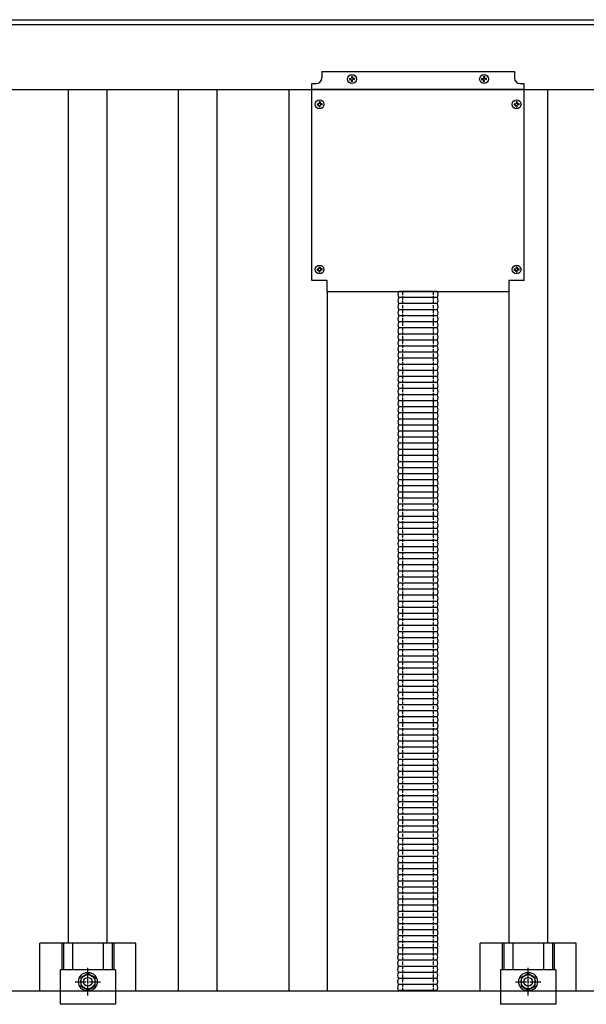
# Model space of a CAD drawing. Units: millimetres. Extents: x 0 to 25230, y 0 to 17820.
# Drawn here: x 5403 to 5918, y 14183 to 15077 of the extents above; entities that cross this region are included whole.
import ezdxf

# ---------------------------------------------------------------- set-up
doc = ezdxf.new("R2010")
doc.units = ezdxf.units.MM
doc.linetypes.add('YCENTER_1', pattern=[13, 10, -1, 1, -1])
doc.linetypes.add('YHIDDEN_1', pattern=[4, 3, -1])
doc.layers.add('YKK_13', color=4, linetype='Continuous', lineweight=30)
doc.layers.add('YKK_A1', color=4, linetype='Continuous', lineweight=30)

msp = doc.modelspace()

# ---------------------------------------------------------------- linework, layer by layer
at = {"layer": 'YKK_13'}
for p, q in [((5677.5, 15030.31), (5677.5, 15024.31)), ((5677.5, 15030.31), (5852.5, 15030.31)), ((5677.5, 15030.31), (5677.5, 15024.31)), ((5677.5, 15030.31), (5852.5, 15030.31)), ((5852.5, 15030.31), (5852.5, 15024.31)), ((5852.5, 15030.31), (5852.5, 15024.31)), ((5668.5, 14840.31), (5668.5, 15019.31)), ((5668.5, 15019.31), (5672.5, 15019.31)), ((5668.5, 14840.31), (5668.5, 15019.31)), ((5668.5, 15019.31), (5672.5, 15019.31)), ((5702.68, 15023.81), (5703.79, 15023.83)), ((5702.68, 15023.81), (5703.79, 15023.83)), ((5702.68, 15022.81), (5703.79, 15022.79)), ((5702.68, 15022.81), (5703.79, 15022.79)), ((5703.79, 15023.83), (5704.31, 15023.93)), ((5703.79, 15023.83), (5704.31, 15023.93)), ((5703.79, 15022.79), (5704.31, 15022.69)), ((5703.79, 15022.79), (5704.31, 15022.69)), ((5704.41, 15024.45), (5704.31, 15023.93)), ((5704.41, 15024.45), (5704.31, 15023.93)), ((5704.41, 15022.17), (5704.31, 15022.69)), ((5704.41, 15022.17), (5704.31, 15022.69)), ((5704.43, 15025.56), (5704.41, 15024.45)), ((5704.43, 15025.56), (5704.41, 15024.45)), ((5704.43, 15021.07), (5704.41, 15022.17)), ((5704.43, 15021.07), (5704.41, 15022.17)), ((5705.43, 15025.56), (5705.45, 15024.45)), ((5705.43, 15025.56), (5705.45, 15024.45)), ((5705.43, 15021.07), (5705.45, 15022.17)), ((5705.43, 15021.07), (5705.45, 15022.17)), ((5705.45, 15024.45), (5705.55, 15023.93)), ((5705.45, 15024.45), (5705.55, 15023.93)), ((5705.45, 15022.17), (5705.55, 15022.69)), ((5705.45, 15022.17), (5705.55, 15022.69)), ((5706.07, 15023.83), (5705.55, 15023.93)), ((5706.07, 15023.83), (5705.55, 15023.93)), ((5706.07, 15022.79), (5705.55, 15022.69)), ((5706.07, 15022.79), (5705.55, 15022.69)), ((5707.17, 15023.81), (5706.07, 15023.83)), ((5707.17, 15023.81), (5706.07, 15023.83)), ((5707.17, 15022.81), (5706.07, 15022.79)), ((5707.17, 15022.81), (5706.07, 15022.79)), ((5822.68, 15023.81), (5823.79, 15023.83)), ((5822.68, 15023.81), (5823.79, 15023.83)), ((5822.68, 15022.81), (5823.79, 15022.79)), ((5822.68, 15022.81), (5823.79, 15022.79)), ((5823.79, 15023.83), (5824.31, 15023.93)), ((5823.79, 15023.83), (5824.31, 15023.93)), ((5823.79, 15022.79), (5824.31, 15022.69)), ((5823.79, 15022.79), (5824.31, 15022.69)), ((5824.41, 15024.45), (5824.31, 15023.93)), ((5824.41, 15024.45), (5824.31, 15023.93)), ((5824.41, 15022.17), (5824.31, 15022.69)), ((5824.41, 15022.17), (5824.31, 15022.69)), ((5824.43, 15025.56), (5824.41, 15024.45)), ((5824.43, 15025.56), (5824.41, 15024.45)), ((5824.43, 15021.07), (5824.41, 15022.17)), ((5824.43, 15021.07), (5824.41, 15022.17)), ((5825.43, 15025.56), (5825.45, 15024.45)), ((5825.43, 15025.56), (5825.45, 15024.45)), ((5825.43, 15021.07), (5825.45, 15022.17)), ((5825.43, 15021.07), (5825.45, 15022.17)), ((5825.45, 15024.45), (5825.55, 15023.93)), ((5825.45, 15024.45), (5825.55, 15023.93)), ((5825.45, 15022.17), (5825.55, 15022.69)), ((5825.45, 15022.17), (5825.55, 15022.69)), ((5826.07, 15023.83), (5825.55, 15023.93)), ((5826.07, 15023.83), (5825.55, 15023.93)), ((5826.07, 15022.79), (5825.55, 15022.69)), ((5826.07, 15022.79), (5825.55, 15022.69)), ((5827.17, 15023.81), (5826.07, 15023.83)), ((5827.17, 15023.81), (5826.07, 15023.83)), ((5827.17, 15022.81), (5826.07, 15022.79)), ((5827.17, 15022.81), (5826.07, 15022.79)), ((5857.5, 15019.31), (5861.5, 15019.31)), ((5857.5, 15019.31), (5861.5, 15019.31)), ((5861.5, 14840.31), (5861.5, 15019.31)), ((5861.5, 14840.31), (5861.5, 15019.31)), ((5861.5, 15013.81), (5668.5, 15013.81)), ((5861.5, 15013.81), (5668.5, 15013.81)), ((5673.25, 15000.81), (5674.36, 15000.83)), ((5673.25, 15000.81), (5674.36, 15000.83)), ((5674.36, 15000.83), (5674.88, 15000.93)), ((5674.36, 15000.83), (5674.88, 15000.93)), ((5674.98, 15001.45), (5674.88, 15000.93)), ((5674.98, 15001.45), (5674.88, 15000.93)), ((5675, 15002.56), (5674.98, 15001.45)), ((5675, 15002.56), (5674.98, 15001.45)), ((5676, 15002.56), (5676.02, 15001.45)), ((5676, 15002.56), (5676.02, 15001.45)), ((5676.02, 15001.45), (5676.12, 15000.93)), ((5676.02, 15001.45), (5676.12, 15000.93)), ((5676.63, 15000.83), (5676.12, 15000.93)), ((5676.63, 15000.83), (5676.12, 15000.93)), ((5677.74, 15000.81), (5676.63, 15000.83)), ((5677.74, 15000.81), (5676.63, 15000.83)), ((5852.25, 15000.81), (5853.36, 15000.83)), ((5852.25, 15000.81), (5853.36, 15000.83)), ((5853.36, 15000.83), (5853.88, 15000.93)), ((5853.36, 15000.83), (5853.88, 15000.93)), ((5853.98, 15001.45), (5853.88, 15000.93)), ((5853.98, 15001.45), (5853.88, 15000.93)), ((5854, 15002.56), (5853.98, 15001.45)), ((5854, 15002.56), (5853.98, 15001.45)), ((5855, 15002.56), (5855.02, 15001.45)), ((5855, 15002.56), (5855.02, 15001.45)), ((5855.02, 15001.45), (5855.12, 15000.93)), ((5855.02, 15001.45), (5855.12, 15000.93)), ((5855.63, 15000.83), (5855.12, 15000.93)), ((5855.63, 15000.83), (5855.12, 15000.93)), ((5856.74, 15000.81), (5855.63, 15000.83)), ((5856.74, 15000.81), (5855.63, 15000.83)), ((5673.25, 14999.81), (5674.36, 14999.79)), ((5673.25, 14999.81), (5674.36, 14999.79)), ((5674.36, 14999.79), (5674.88, 14999.69)), ((5674.36, 14999.79), (5674.88, 14999.69)), ((5674.98, 14999.17), (5674.88, 14999.69)), ((5674.98, 14999.17), (5674.88, 14999.69)), ((5675, 14998.07), (5674.98, 14999.17)), ((5675, 14998.07), (5674.98, 14999.17)), ((5676, 14998.07), (5676.02, 14999.17)), ((5676, 14998.07), (5676.02, 14999.17)), ((5676.02, 14999.17), (5676.12, 14999.69)), ((5676.02, 14999.17), (5676.12, 14999.69)), ((5676.63, 14999.79), (5676.12, 14999.69)), ((5676.63, 14999.79), (5676.12, 14999.69)), ((5677.74, 14999.81), (5676.63, 14999.79)), ((5677.74, 14999.81), (5676.63, 14999.79)), ((5852.25, 14999.81), (5853.36, 14999.79)), ((5852.25, 14999.81), (5853.36, 14999.79)), ((5853.36, 14999.79), (5853.88, 14999.69)), ((5853.36, 14999.79), (5853.88, 14999.69)), ((5853.98, 14999.17), (5853.88, 14999.69)), ((5853.98, 14999.17), (5853.88, 14999.69)), ((5854, 14998.07), (5853.98, 14999.17)), ((5854, 14998.07), (5853.98, 14999.17)), ((5855, 14998.07), (5855.02, 14999.17)), ((5855, 14998.07), (5855.02, 14999.17)), ((5855.02, 14999.17), (5855.12, 14999.69)), ((5855.02, 14999.17), (5855.12, 14999.69)), ((5855.63, 14999.79), (5855.12, 14999.69)), ((5855.63, 14999.79), (5855.12, 14999.69)), ((5856.74, 14999.81), (5855.63, 14999.79)), ((5856.74, 14999.81), (5855.63, 14999.79)), ((5673.25, 14850.81), (5674.36, 14850.83)), ((5673.25, 14850.81), (5674.36, 14850.83)), ((5673.25, 14849.81), (5674.36, 14849.79)), ((5673.25, 14849.81), (5674.36, 14849.79)), ((5674.36, 14850.83), (5674.88, 14850.93)), ((5674.36, 14850.83), (5674.88, 14850.93)), ((5674.36, 14849.79), (5674.88, 14849.69)), ((5674.36, 14849.79), (5674.88, 14849.69)), ((5674.98, 14851.45), (5674.88, 14850.93)), ((5674.98, 14851.45), (5674.88, 14850.93)), ((5674.98, 14849.17), (5674.88, 14849.69)), ((5674.98, 14849.17), (5674.88, 14849.69)), ((5675, 14852.56), (5674.98, 14851.45)), ((5675, 14852.56), (5674.98, 14851.45)), ((5675, 14848.07), (5674.98, 14849.17)), ((5675, 14848.07), (5674.98, 14849.17)), ((5676, 14852.56), (5676.02, 14851.45)), ((5676, 14852.56), (5676.02, 14851.45)), ((5676, 14848.07), (5676.02, 14849.17)), ((5676, 14848.07), (5676.02, 14849.17)), ((5676.02, 14851.45), (5676.12, 14850.93)), ((5676.02, 14851.45), (5676.12, 14850.93)), ((5676.02, 14849.17), (5676.12, 14849.69)), ((5676.02, 14849.17), (5676.12, 14849.69)), ((5676.63, 14850.83), (5676.12, 14850.93)), ((5676.63, 14850.83), (5676.12, 14850.93)), ((5676.63, 14849.79), (5676.12, 14849.69)), ((5676.63, 14849.79), (5676.12, 14849.69)), ((5677.74, 14850.81), (5676.63, 14850.83)), ((5677.74, 14850.81), (5676.63, 14850.83)), ((5677.74, 14849.81), (5676.63, 14849.79)), ((5677.74, 14849.81), (5676.63, 14849.79)), ((5852.25, 14850.81), (5853.36, 14850.83)), ((5852.25, 14850.81), (5853.36, 14850.83)), ((5852.25, 14849.81), (5853.36, 14849.79)), ((5852.25, 14849.81), (5853.36, 14849.79)), ((5853.36, 14850.83), (5853.88, 14850.93)), ((5853.36, 14850.83), (5853.88, 14850.93)), ((5853.36, 14849.79), (5853.88, 14849.69)), ((5853.36, 14849.79), (5853.88, 14849.69)), ((5853.98, 14851.45), (5853.88, 14850.93)), ((5853.98, 14851.45), (5853.88, 14850.93)), ((5853.98, 14849.17), (5853.88, 14849.69)), ((5853.98, 14849.17), (5853.88, 14849.69)), ((5854, 14852.56), (5853.98, 14851.45)), ((5854, 14852.56), (5853.98, 14851.45)), ((5854, 14848.07), (5853.98, 14849.17)), ((5854, 14848.07), (5853.98, 14849.17)), ((5855, 14852.56), (5855.02, 14851.45)), ((5855, 14852.56), (5855.02, 14851.45)), ((5855, 14848.07), (5855.02, 14849.17)), ((5855, 14848.07), (5855.02, 14849.17)), ((5855.02, 14851.45), (5855.12, 14850.93)), ((5855.02, 14851.45), (5855.12, 14850.93)), ((5855.02, 14849.17), (5855.12, 14849.69)), ((5855.02, 14849.17), (5855.12, 14849.69)), ((5855.63, 14850.83), (5855.12, 14850.93)), ((5855.63, 14850.83), (5855.12, 14850.93)), ((5855.63, 14849.79), (5855.12, 14849.69)), ((5855.63, 14849.79), (5855.12, 14849.69)), ((5856.74, 14850.81), (5855.63, 14850.83)), ((5856.74, 14850.81), (5855.63, 14850.83)), ((5856.74, 14849.81), (5855.63, 14849.79)), ((5856.74, 14849.81), (5855.63, 14849.79)), ((5682.5, 14840.31), (5668.5, 14840.31)), ((5682.5, 14840.31), (5668.5, 14840.31)), ((5682.5, 14830.31), (5682.5, 14840.31)), ((5682.5, 14830.31), (5682.5, 14840.31)), ((5861.5, 14840.31), (5847.5, 14840.31)), ((5847.5, 14840.31), (5847.5, 14830.31)), ((5861.5, 14840.31), (5847.5, 14840.31)), ((5847.5, 14840.31), (5847.5, 14830.31)), ((5682.5, 14830.31), (5847.5, 14830.31)), ((5682.5, 14830.31), (5847.5, 14830.31)), ((5421.35, 14194.73), (5421.35, 14238.23)), ((5508.65, 14238.23), (5421.35, 14238.23)), ((5441.48, 14238.23), (5441.48, 14214.03)), ((5442.88, 14238.23), (5442.88, 14214.03)), ((5451.08, 14238.23), (5451.08, 14214.03)), ((5478.92, 14238.23), (5478.92, 14214.03)), ((5487.12, 14238.23), (5487.12, 14214.03)), ((5488.52, 14238.23), (5488.52, 14214.03)), ((5508.65, 14194.73), (5508.65, 14238.23)), ((5821.35, 14194.73), (5821.35, 14238.23)), ((5908.65, 14238.23), (5821.35, 14238.23)), ((5841.48, 14238.23), (5841.48, 14214.03)), ((5842.88, 14238.23), (5842.88, 14214.03)), ((5851.08, 14238.23), (5851.08, 14214.03)), ((5878.92, 14238.23), (5878.92, 14214.03)), ((5887.12, 14238.23), (5887.12, 14214.03)), ((5888.52, 14238.23), (5888.52, 14214.03)), ((5908.65, 14194.73), (5908.65, 14238.23)), ((5439.99, 14214.03), (5440, 14182.73)), ((5490, 14214.03), (5439.99, 14214.03)), ((5490, 14214.03), (5490, 14182.73)), ((5839.99, 14214.03), (5840, 14182.73)), ((5890, 14214.03), (5839.99, 14214.03)), ((5890, 14214.03), (5890, 14182.73)), ((5465, 14210.74), (5458.5, 14206.99)), ((5458.5, 14206.99), (5458.5, 14199.48)), ((5471.5, 14206.99), (5465, 14210.74)), ((5471.5, 14199.48), (5471.5, 14206.99)), ((5865, 14210.74), (5858.5, 14206.99)), ((5858.5, 14206.99), (5858.5, 14199.48)), ((5871.5, 14206.99), (5865, 14210.74)), ((5871.5, 14199.48), (5871.5, 14206.99)), ((5458.5, 14199.48), (5465, 14195.73)), ((5465, 14195.73), (5471.5, 14199.48)), ((5858.5, 14199.48), (5865, 14195.73)), ((5865, 14195.73), (5871.5, 14199.48)), ((6226, 14194.73), (4504, 14194.73)), ((5490, 14182.73), (5440, 14182.73)), ((5890, 14182.73), (5840, 14182.73))]:
    msp.add_line(p, q, dxfattribs=at)
at = {"layer": 'YKK_13', "linetype": 'Continuous'}
for p, q in [((5782.58, 14830.31), (5747.42, 14830.31)), ((5782.58, 14830.31), (5747.42, 14830.31)), ((5782.58, 14824.79), (5747.42, 14824.79)), ((5782.58, 14824.79), (5747.42, 14824.79)), ((5782.58, 14819.28), (5747.42, 14819.28)), ((5782.58, 14819.28), (5747.42, 14819.28)), ((5782.58, 14813.76), (5747.42, 14813.76)), ((5782.58, 14813.76), (5747.42, 14813.76)), ((5782.58, 14808.24), (5747.42, 14808.24)), ((5782.58, 14808.24), (5747.42, 14808.24)), ((5782.58, 14802.72), (5747.42, 14802.72)), ((5782.58, 14802.72), (5747.42, 14802.72)), ((5782.58, 14797.21), (5747.42, 14797.21)), ((5782.58, 14797.21), (5747.42, 14797.21)), ((5782.58, 14791.69), (5747.42, 14791.69)), ((5782.58, 14791.69), (5747.42, 14791.69)), ((5782.58, 14786.17), (5747.42, 14786.17)), ((5782.58, 14786.17), (5747.42, 14786.17)), ((5782.58, 14780.66), (5747.42, 14780.66)), ((5782.58, 14780.66), (5747.42, 14780.66)), ((5782.58, 14775.14), (5747.42, 14775.14)), ((5782.58, 14775.14), (5747.42, 14775.14)), ((5782.58, 14769.62), (5747.42, 14769.62)), ((5782.58, 14769.62), (5747.42, 14769.62)), ((5782.58, 14764.1), (5747.42, 14764.1)), ((5782.58, 14764.1), (5747.42, 14764.1)), ((5782.58, 14758.59), (5747.42, 14758.59)), ((5782.58, 14758.59), (5747.42, 14758.59)), ((5782.58, 14753.07), (5747.42, 14753.07)), ((5782.58, 14753.07), (5747.42, 14753.07)), ((5782.58, 14747.55), (5747.42, 14747.55)), ((5782.58, 14747.55), (5747.42, 14747.55)), ((5782.58, 14742.03), (5747.42, 14742.03)), ((5782.58, 14742.03), (5747.42, 14742.03)), ((5782.58, 14736.52), (5747.42, 14736.52)), ((5782.58, 14736.52), (5747.42, 14736.52)), ((5782.58, 14731), (5747.42, 14731)), ((5782.58, 14731), (5747.42, 14731)), ((5782.58, 14731), (5747.42, 14731)), ((5782.58, 14731), (5747.42, 14731)), ((5782.58, 14725.48), (5747.42, 14725.48)), ((5782.58, 14725.48), (5747.42, 14725.48)), ((5782.58, 14719.97), (5747.42, 14719.97)), ((5782.58, 14719.97), (5747.42, 14719.97)), ((5782.58, 14714.45), (5747.42, 14714.45)), ((5782.58, 14714.45), (5747.42, 14714.45)), ((5782.58, 14708.93), (5747.42, 14708.93)), ((5782.58, 14708.93), (5747.42, 14708.93)), ((5782.58, 14703.41), (5747.42, 14703.41)), ((5782.58, 14703.41), (5747.42, 14703.41)), ((5782.58, 14697.9), (5747.42, 14697.9)), ((5782.58, 14697.9), (5747.42, 14697.9)), ((5782.58, 14692.38), (5747.42, 14692.38)), ((5782.58, 14692.38), (5747.42, 14692.38)), ((5782.58, 14686.86), (5747.42, 14686.86)), ((5782.58, 14686.86), (5747.42, 14686.86)), ((5782.58, 14681.34), (5747.42, 14681.34)), ((5782.58, 14681.34), (5747.42, 14681.34)), ((5782.51, 14675.7), (5747.35, 14675.7)), ((5782.51, 14675.7), (5747.35, 14675.7)), ((5782.51, 14670.18), (5747.35, 14670.18)), ((5782.51, 14670.18), (5747.35, 14670.18)), ((5782.51, 14664.66), (5747.35, 14664.66)), ((5782.51, 14664.66), (5747.35, 14664.66)), ((5782.51, 14659.14), (5747.35, 14659.14)), ((5782.51, 14659.14), (5747.35, 14659.14)), ((5782.51, 14653.63), (5747.35, 14653.63)), ((5782.51, 14653.63), (5747.35, 14653.63)), ((5782.51, 14648.11), (5747.35, 14648.11)), ((5782.51, 14648.11), (5747.35, 14648.11)), ((5782.51, 14642.59), (5747.35, 14642.59)), ((5782.51, 14642.59), (5747.35, 14642.59)), ((5782.51, 14637.07), (5747.35, 14637.07)), ((5782.51, 14637.07), (5747.35, 14637.07)), ((5782.51, 14631.56), (5747.35, 14631.56)), ((5782.51, 14631.56), (5747.35, 14631.56)), ((5782.51, 14626.04), (5747.35, 14626.04)), ((5782.51, 14626.04), (5747.35, 14626.04)), ((5782.51, 14620.52), (5747.35, 14620.52)), ((5782.51, 14620.52), (5747.35, 14620.52)), ((5782.51, 14615.01), (5747.35, 14615.01)), ((5782.51, 14615.01), (5747.35, 14615.01)), ((5782.51, 14609.49), (5747.35, 14609.49)), ((5782.51, 14609.49), (5747.35, 14609.49)), ((5782.51, 14603.97), (5747.35, 14603.97)), ((5782.51, 14603.97), (5747.35, 14603.97)), ((5782.51, 14598.45), (5747.35, 14598.45)), ((5782.51, 14598.45), (5747.35, 14598.45)), ((5782.51, 14592.94), (5747.35, 14592.94)), ((5782.51, 14592.94), (5747.35, 14592.94)), ((5782.51, 14587.42), (5747.35, 14587.42)), ((5782.51, 14587.42), (5747.35, 14587.42)), ((5782.51, 14581.9), (5747.35, 14581.9)), ((5782.51, 14581.9), (5747.35, 14581.9)), ((5782.51, 14576.38), (5747.35, 14576.38)), ((5782.51, 14576.38), (5747.35, 14576.38)), ((5782.51, 14570.87), (5747.35, 14570.87)), ((5782.51, 14570.87), (5747.35, 14570.87)), ((5782.51, 14565.35), (5747.35, 14565.35)), ((5782.51, 14565.35), (5747.35, 14565.35)), ((5782.51, 14559.83), (5747.35, 14559.83)), ((5782.51, 14559.83), (5747.35, 14559.83)), ((5782.51, 14554.32), (5747.35, 14554.32)), ((5782.51, 14554.32), (5747.35, 14554.32)), ((5782.51, 14548.8), (5747.35, 14548.8)), ((5782.51, 14548.8), (5747.35, 14548.8)), ((5782.51, 14548.8), (5747.35, 14548.8)), ((5782.51, 14548.8), (5747.35, 14548.8)), ((5782.51, 14543.28), (5747.35, 14543.28)), ((5782.51, 14543.28), (5747.35, 14543.28)), ((5782.51, 14537.76), (5747.35, 14537.76)), ((5782.51, 14537.76), (5747.35, 14537.76)), ((5782.51, 14532.25), (5747.35, 14532.25)), ((5782.51, 14532.25), (5747.35, 14532.25)), ((5782.51, 14526.73), (5747.35, 14526.73)), ((5782.51, 14526.73), (5747.35, 14526.73)), ((5782.51, 14521.21), (5747.35, 14521.21)), ((5782.51, 14521.21), (5747.35, 14521.21)), ((5782.51, 14515.69), (5747.35, 14515.69)), ((5782.51, 14515.69), (5747.35, 14515.69)), ((5782.51, 14510.18), (5747.35, 14510.18)), ((5782.51, 14510.18), (5747.35, 14510.18)), ((5782.51, 14504.66), (5747.35, 14504.66)), ((5782.51, 14504.66), (5747.35, 14504.66)), ((5782.44, 14493.49), (5747.29, 14493.49)), ((5782.44, 14493.49), (5747.29, 14493.49)), ((5782.51, 14499.14), (5747.35, 14499.14)), ((5782.51, 14499.14), (5747.35, 14499.14)), ((5782.44, 14487.98), (5747.29, 14487.98)), ((5782.44, 14487.98), (5747.29, 14487.98)), ((5782.44, 14482.46), (5747.29, 14482.46)), ((5782.44, 14482.46), (5747.29, 14482.46)), ((5782.44, 14476.94), (5747.29, 14476.94)), ((5782.44, 14476.94), (5747.29, 14476.94)), ((5782.44, 14471.42), (5747.29, 14471.42)), ((5782.44, 14471.42), (5747.29, 14471.42)), ((5782.44, 14465.91), (5747.29, 14465.91)), ((5782.44, 14465.91), (5747.29, 14465.91)), ((5782.44, 14460.39), (5747.29, 14460.39)), ((5782.44, 14460.39), (5747.29, 14460.39)), ((5782.44, 14454.87), (5747.29, 14454.87)), ((5782.44, 14454.87), (5747.29, 14454.87)), ((5782.44, 14449.36), (5747.29, 14449.36)), ((5782.44, 14449.36), (5747.29, 14449.36)), ((5782.44, 14443.84), (5747.29, 14443.84)), ((5782.44, 14443.84), (5747.29, 14443.84)), ((5782.44, 14438.32), (5747.29, 14438.32)), ((5782.44, 14438.32), (5747.29, 14438.32)), ((5782.44, 14432.8), (5747.29, 14432.8)), ((5782.44, 14432.8), (5747.29, 14432.8)), ((5782.44, 14427.29), (5747.29, 14427.29)), ((5782.44, 14427.29), (5747.29, 14427.29)), ((5782.44, 14421.77), (5747.29, 14421.77)), ((5782.44, 14421.77), (5747.29, 14421.77)), ((5782.44, 14416.25), (5747.29, 14416.25)), ((5782.44, 14416.25), (5747.29, 14416.25)), ((5782.44, 14410.73), (5747.29, 14410.73)), ((5782.44, 14410.73), (5747.29, 14410.73)), ((5782.44, 14405.22), (5747.29, 14405.22)), ((5782.44, 14405.22), (5747.29, 14405.22)), ((5782.44, 14399.7), (5747.29, 14399.7)), ((5782.44, 14399.7), (5747.29, 14399.7)), ((5782.44, 14394.18), (5747.29, 14394.18)), ((5782.44, 14394.18), (5747.29, 14394.18)), ((5782.44, 14388.66), (5747.29, 14388.66)), ((5782.44, 14388.66), (5747.29, 14388.66)), ((5782.44, 14383.15), (5747.29, 14383.15)), ((5782.44, 14383.15), (5747.29, 14383.15)), ((5782.44, 14377.63), (5747.29, 14377.63)), ((5782.44, 14377.63), (5747.29, 14377.63)), ((5782.44, 14372.11), (5747.29, 14372.11)), ((5782.44, 14372.11), (5747.29, 14372.11)), ((5782.44, 14366.6), (5747.29, 14366.6)), ((5782.44, 14366.6), (5747.29, 14366.6)), ((5782.44, 14366.6), (5747.29, 14366.6)), ((5782.44, 14366.6), (5747.29, 14366.6)), ((5782.44, 14361.08), (5747.29, 14361.08)), ((5782.44, 14361.08), (5747.29, 14361.08)), ((5782.44, 14355.56), (5747.29, 14355.56)), ((5782.44, 14355.56), (5747.29, 14355.56)), ((5782.44, 14350.04), (5747.29, 14350.04)), ((5782.44, 14350.04), (5747.29, 14350.04)), ((5782.44, 14344.53), (5747.29, 14344.53)), ((5782.44, 14344.53), (5747.29, 14344.53)), ((5782.44, 14339.01), (5747.29, 14339.01)), ((5782.44, 14339.01), (5747.29, 14339.01)), ((5782.44, 14333.49), (5747.29, 14333.49)), ((5782.44, 14333.49), (5747.29, 14333.49)), ((5782.44, 14327.97), (5747.29, 14327.97)), ((5782.44, 14327.97), (5747.29, 14327.97)), ((5782.44, 14322.46), (5747.29, 14322.46)), ((5782.44, 14322.46), (5747.29, 14322.46)), ((5782.44, 14316.94), (5747.29, 14316.94)), ((5782.44, 14316.94), (5747.29, 14316.94)), ((5782.38, 14311.29), (5747.22, 14311.29)), ((5782.38, 14311.29), (5747.22, 14311.29)), ((5782.38, 14305.77), (5747.22, 14305.77)), ((5782.38, 14305.77), (5747.22, 14305.77)), ((5782.38, 14300.26), (5747.22, 14300.26)), ((5782.38, 14300.26), (5747.22, 14300.26)), ((5782.38, 14294.74), (5747.22, 14294.74)), ((5782.38, 14294.74), (5747.22, 14294.74)), ((5782.38, 14289.22), (5747.22, 14289.22)), ((5782.38, 14289.22), (5747.22, 14289.22)), ((5782.38, 14283.7), (5747.22, 14283.7)), ((5782.38, 14283.7), (5747.22, 14283.7)), ((5782.38, 14278.19), (5747.22, 14278.19)), ((5782.38, 14278.19), (5747.22, 14278.19)), ((5782.38, 14272.67), (5747.22, 14272.67)), ((5782.38, 14272.67), (5747.22, 14272.67)), ((5782.31, 14267.02), (5747.16, 14267.02)), ((5782.31, 14267.02), (5747.16, 14267.02)), ((5782.31, 14261.5), (5747.16, 14261.5)), ((5782.31, 14261.5), (5747.16, 14261.5)), ((5782.31, 14255.99), (5747.16, 14255.99)), ((5782.31, 14255.99), (5747.16, 14255.99)), ((5782.31, 14250.47), (5747.16, 14250.47)), ((5782.31, 14250.47), (5747.16, 14250.47)), ((5782.31, 14244.95), (5747.16, 14244.95)), ((5782.31, 14244.95), (5747.16, 14244.95)), ((5782.31, 14239.44), (5747.16, 14239.44)), ((5782.31, 14239.44), (5747.16, 14239.44)), ((5782.31, 14233.92), (5747.16, 14233.92)), ((5782.31, 14233.92), (5747.16, 14233.92)), ((5782.25, 14222.75), (5747.09, 14222.75)), ((5782.25, 14222.75), (5747.09, 14222.75)), ((5782.31, 14228.4), (5747.16, 14228.4)), ((5782.31, 14228.4), (5747.16, 14228.4)), ((5782.25, 14217.23), (5747.09, 14217.23)), ((5782.25, 14217.23), (5747.09, 14217.23)), ((5782.25, 14211.72), (5747.09, 14211.72)), ((5782.25, 14211.72), (5747.09, 14211.72)), ((5782.25, 14206.2), (5747.09, 14206.2)), ((5782.25, 14206.2), (5747.09, 14206.2)), ((5782.25, 14200.68), (5747.09, 14200.68)), ((5782.25, 14200.68), (5747.09, 14200.68)), ((5782.25, 14195.17), (5747.09, 14195.17)), ((5782.25, 14195.17), (5747.09, 14195.17))]:
    msp.add_line(p, q, dxfattribs=at)
at = {"layer": 'YKK_13', "linetype": 'YHIDDEN_1'}
for p, q in [((5751, 14731), (5751, 14830.31)), ((5751, 14731), (5751, 14830.31)), ((5779, 14731), (5779, 14830.31)), ((5779, 14731), (5779, 14830.31)), ((5751, 14645.73), (5751, 14731)), ((5751, 14194.73), (5751, 14731)), ((5779, 14194.73), (5779, 14731)), ((5779, 14645.73), (5779, 14731))]:
    msp.add_line(p, q, dxfattribs=at)
at = {"layer": 'YKK_13', "linetype": 'YCENTER_1'}
for p, q in [((5465, 14190.73), (5465, 14215.74)), ((5865, 14190.73), (5865, 14215.74)), ((5453.5, 14203.23), (5476.5, 14203.23)), ((5853.5, 14203.23), (5876.5, 14203.23))]:
    msp.add_line(p, q, dxfattribs=at)
at = {"layer": 'YKK_13'}
for centre, radius in [((5704.93, 15023.31), 4), ((5704.93, 15023.31), 4), ((5824.93, 15023.31), 4), ((5824.93, 15023.31), 4), ((5675.5, 15000.31), 4), ((5675.5, 15000.31), 4), ((5854.5, 15000.31), 4), ((5854.5, 15000.31), 4), ((5675.5, 14850.31), 4), ((5675.5, 14850.31), 4), ((5854.5, 14850.31), 4), ((5854.5, 14850.31), 4), ((5465, 14203.23), 8.5), ((5465, 14203.23), 6.5), ((5465, 14203.23), 4), ((5865, 14203.23), 8.5), ((5865, 14203.23), 6.5), ((5865, 14203.23), 4)]:
    msp.add_circle(centre, radius, dxfattribs=at)
for centre, radius, start, end in [((5672.5, 15024.31), 5, 270, 0), ((5672.5, 15024.31), 5, 270, 0), ((5704.93, 15023.31), 2.3, 167.44414, 192.55586), ((5704.93, 15023.31), 2.3, 167.44414, 192.55586), ((5704.93, 15023.31), 2.3, 77.44414, 102.55586), ((5704.93, 15023.31), 2.3, 77.44414, 102.55586), ((5704.93, 15023.31), 2.3, 257.44414, 282.55586), ((5704.93, 15023.31), 2.3, 257.44414, 282.55586), ((5704.93, 15023.31), 2.3, 347.44414, 12.55586), ((5704.93, 15023.31), 2.3, 347.44414, 12.55586), ((5824.93, 15023.31), 2.3, 167.44414, 192.55586), ((5824.93, 15023.31), 2.3, 167.44414, 192.55586), ((5824.93, 15023.31), 2.3, 77.44414, 102.55586), ((5824.93, 15023.31), 2.3, 77.44414, 102.55586), ((5824.93, 15023.31), 2.3, 257.44414, 282.55586), ((5824.93, 15023.31), 2.3, 257.44414, 282.55586), ((5824.93, 15023.31), 2.3, 347.44414, 12.55586), ((5824.93, 15023.31), 2.3, 347.44414, 12.55586), ((5857.5, 15024.31), 5, 180, 270), ((5857.5, 15024.31), 5, 180, 270), ((5675.5, 15000.31), 2.3, 167.44414, 192.55586), ((5675.5, 15000.31), 2.3, 167.44414, 192.55586), ((5675.5, 15000.31), 2.3, 77.44414, 102.55586), ((5675.5, 15000.31), 2.3, 77.44414, 102.55586), ((5675.5, 15000.31), 2.3, 347.44414, 12.55586), ((5675.5, 15000.31), 2.3, 347.44414, 12.55586), ((5854.5, 15000.31), 2.3, 167.44414, 192.55586), ((5854.5, 15000.31), 2.3, 167.44414, 192.55586), ((5854.5, 15000.31), 2.3, 77.44414, 102.55586), ((5854.5, 15000.31), 2.3, 77.44414, 102.55586), ((5854.5, 15000.31), 2.3, 347.44414, 12.55586), ((5854.5, 15000.31), 2.3, 347.44414, 12.55586), ((5675.5, 15000.31), 2.3, 257.44414, 282.55586), ((5675.5, 15000.31), 2.3, 257.44414, 282.55586), ((5854.5, 15000.31), 2.3, 257.44414, 282.55586), ((5854.5, 15000.31), 2.3, 257.44414, 282.55586), ((5675.5, 14850.31), 2.3, 167.44414, 192.55586), ((5675.5, 14850.31), 2.3, 167.44414, 192.55586), ((5675.5, 14850.31), 2.3, 77.44414, 102.55586), ((5675.5, 14850.31), 2.3, 77.44414, 102.55586), ((5675.5, 14850.31), 2.3, 347.44414, 12.55586), ((5675.5, 14850.31), 2.3, 347.44414, 12.55586), ((5854.5, 14850.31), 2.3, 167.44414, 192.55586), ((5854.5, 14850.31), 2.3, 167.44414, 192.55586), ((5854.5, 14850.31), 2.3, 77.44414, 102.55586), ((5854.5, 14850.31), 2.3, 77.44414, 102.55586), ((5854.5, 14850.31), 2.3, 347.44414, 12.55586), ((5854.5, 14850.31), 2.3, 347.44414, 12.55586), ((5675.5, 14850.31), 2.3, 257.44414, 282.55586), ((5675.5, 14850.31), 2.3, 257.44414, 282.55586), ((5854.5, 14850.31), 2.3, 257.44414, 282.55586), ((5854.5, 14850.31), 2.3, 257.44414, 282.55586)]:
    msp.add_arc(centre, radius, start, end, dxfattribs=at)
at = {"layer": 'YKK_13', "linetype": 'Continuous'}
for centre, start, end in [((5752.75, 14827.55), 152.62743, 207.37257), ((5752.75, 14827.55), 152.62743, 207.37257), ((5752.75, 14822.04), 152.62743, 207.37257), ((5752.75, 14822.04), 152.62743, 207.37257), ((5777.25, 14827.55), 332.62743, 27.37257), ((5777.25, 14827.55), 332.62743, 27.37257), ((5777.25, 14822.04), 332.62743, 27.37257), ((5777.25, 14822.04), 332.62743, 27.37257), ((5752.75, 14816.52), 152.62743, 207.37257), ((5752.75, 14816.52), 152.62743, 207.37257), ((5752.75, 14811), 152.62743, 207.37257), ((5752.75, 14811), 152.62743, 207.37257), ((5777.25, 14816.52), 332.62743, 27.37257), ((5777.25, 14816.52), 332.62743, 27.37257), ((5777.25, 14811), 332.62743, 27.37257), ((5777.25, 14811), 332.62743, 27.37257), ((5752.75, 14805.48), 152.62743, 207.37257), ((5752.75, 14805.48), 152.62743, 207.37257), ((5777.25, 14805.48), 332.62743, 27.37257), ((5777.25, 14805.48), 332.62743, 27.37257), ((5752.75, 14799.97), 152.62743, 207.37257), ((5752.75, 14799.97), 152.62743, 207.37257), ((5752.75, 14794.45), 152.62743, 207.37257), ((5752.75, 14794.45), 152.62743, 207.37257), ((5777.25, 14799.97), 332.62743, 27.37257), ((5777.25, 14799.97), 332.62743, 27.37257), ((5777.25, 14794.45), 332.62743, 27.37257), ((5777.25, 14794.45), 332.62743, 27.37257), ((5752.75, 14788.93), 152.62743, 207.37257), ((5752.75, 14788.93), 152.62743, 207.37257), ((5752.75, 14783.41), 152.62743, 207.37257), ((5752.75, 14783.41), 152.62743, 207.37257), ((5777.25, 14788.93), 332.62743, 27.37257), ((5777.25, 14788.93), 332.62743, 27.37257), ((5777.25, 14783.41), 332.62743, 27.37257), ((5777.25, 14783.41), 332.62743, 27.37257), ((5752.75, 14777.9), 152.62743, 207.37257), ((5752.75, 14777.9), 152.62743, 207.37257), ((5777.25, 14777.9), 332.62743, 27.37257), ((5777.25, 14777.9), 332.62743, 27.37257), ((5752.75, 14772.38), 152.62743, 207.37257), ((5752.75, 14772.38), 152.62743, 207.37257), ((5752.75, 14766.86), 152.62743, 207.37257), ((5752.75, 14766.86), 152.62743, 207.37257), ((5777.25, 14772.38), 332.62743, 27.37257), ((5777.25, 14772.38), 332.62743, 27.37257), ((5777.25, 14766.86), 332.62743, 27.37257), ((5777.25, 14766.86), 332.62743, 27.37257), ((5752.75, 14761.35), 152.62743, 207.37257), ((5752.75, 14761.35), 152.62743, 207.37257), ((5777.25, 14761.35), 332.62743, 27.37257), ((5777.25, 14761.35), 332.62743, 27.37257), ((5752.75, 14755.83), 152.62743, 207.37257), ((5752.75, 14755.83), 152.62743, 207.37257), ((5752.75, 14750.31), 152.62743, 207.37257), ((5752.75, 14750.31), 152.62743, 207.37257), ((5777.25, 14755.83), 332.62743, 27.37257), ((5777.25, 14755.83), 332.62743, 27.37257), ((5777.25, 14750.31), 332.62743, 27.37257), ((5777.25, 14750.31), 332.62743, 27.37257), ((5752.75, 14744.79), 152.62743, 207.37257), ((5752.75, 14744.79), 152.62743, 207.37257), ((5752.75, 14739.28), 152.62743, 207.37257), ((5752.75, 14739.28), 152.62743, 207.37257), ((5777.25, 14744.79), 332.62743, 27.37257), ((5777.25, 14744.79), 332.62743, 27.37257), ((5777.25, 14739.28), 332.62743, 27.37257), ((5777.25, 14739.28), 332.62743, 27.37257), ((5752.75, 14733.76), 152.62743, 207.37257), ((5752.75, 14733.76), 152.62743, 207.37257), ((5777.25, 14733.76), 332.62743, 27.37257), ((5777.25, 14733.76), 332.62743, 27.37257), ((5752.75, 14728.24), 152.62743, 207.37257), ((5752.75, 14728.24), 152.62743, 207.37257), ((5752.75, 14722.72), 152.62743, 207.37257), ((5752.75, 14722.72), 152.62743, 207.37257), ((5777.25, 14728.24), 332.62743, 27.37257), ((5777.25, 14728.24), 332.62743, 27.37257), ((5777.25, 14722.72), 332.62743, 27.37257), ((5777.25, 14722.72), 332.62743, 27.37257), ((5752.75, 14717.21), 152.62743, 207.37257), ((5752.75, 14717.21), 152.62743, 207.37257), ((5777.25, 14717.21), 332.62743, 27.37257), ((5777.25, 14717.21), 332.62743, 27.37257), ((5752.75, 14711.69), 152.62743, 207.37257), ((5752.75, 14711.69), 152.62743, 207.37257), ((5752.75, 14706.17), 152.62743, 207.37257), ((5752.75, 14706.17), 152.62743, 207.37257), ((5777.25, 14711.69), 332.62743, 27.37257), ((5777.25, 14711.69), 332.62743, 27.37257), ((5777.25, 14706.17), 332.62743, 27.37257), ((5777.25, 14706.17), 332.62743, 27.37257), ((5752.75, 14700.65), 152.62743, 207.37257), ((5752.75, 14700.65), 152.62743, 207.37257), ((5752.75, 14695.14), 152.62743, 207.37257), ((5752.75, 14695.14), 152.62743, 207.37257), ((5777.25, 14700.65), 332.62743, 27.37257), ((5777.25, 14700.65), 332.62743, 27.37257), ((5777.25, 14695.14), 332.62743, 27.37257), ((5777.25, 14695.14), 332.62743, 27.37257), ((5752.75, 14689.62), 152.62743, 207.37257), ((5752.75, 14689.62), 152.62743, 207.37257), ((5777.25, 14689.62), 332.62743, 27.37257), ((5777.25, 14689.62), 332.62743, 27.37257), ((5752.68, 14678.45), 152.62743, 207.37257), ((5752.68, 14678.45), 152.62743, 207.37257), ((5752.75, 14684.1), 152.62743, 207.37257), ((5752.75, 14684.1), 152.62743, 207.37257), ((5752.75, 14678.59), 152.62743, 154.03086), ((5752.75, 14678.59), 152.62743, 154.03086), ((5777.18, 14678.45), 332.62743, 27.37257), ((5777.18, 14678.45), 332.62743, 27.37257), ((5777.25, 14684.1), 332.62743, 27.37257), ((5777.25, 14684.1), 332.62743, 27.37257), ((5777.25, 14678.59), 25.96914, 27.37257), ((5777.25, 14678.59), 25.96914, 27.37257), ((5752.68, 14672.94), 152.62743, 207.37257), ((5752.68, 14672.94), 152.62743, 207.37257), ((5752.68, 14667.42), 152.62743, 207.37257), ((5752.68, 14667.42), 152.62743, 207.37257), ((5777.18, 14672.94), 332.62743, 27.37257), ((5777.18, 14672.94), 332.62743, 27.37257), ((5777.18, 14667.42), 332.62743, 27.37257), ((5777.18, 14667.42), 332.62743, 27.37257), ((5752.68, 14661.9), 152.62743, 207.37257), ((5752.68, 14661.9), 152.62743, 207.37257), ((5777.18, 14661.9), 332.62743, 27.37257), ((5777.18, 14661.9), 332.62743, 27.37257), ((5752.68, 14656.39), 152.62743, 207.37257), ((5752.68, 14656.39), 152.62743, 207.37257), ((5752.68, 14650.87), 152.62743, 207.37257), ((5752.68, 14650.87), 152.62743, 207.37257), ((5777.18, 14656.39), 332.62743, 27.37257), ((5777.18, 14656.39), 332.62743, 27.37257), ((5777.18, 14650.87), 332.62743, 27.37257), ((5777.18, 14650.87), 332.62743, 27.37257), ((5752.68, 14645.35), 152.62743, 207.37257), ((5752.68, 14645.35), 152.62743, 207.37257), ((5777.18, 14645.35), 332.62743, 27.37257), ((5777.18, 14645.35), 332.62743, 27.37257), ((5752.68, 14639.83), 152.62743, 207.37257), ((5752.68, 14639.83), 152.62743, 207.37257), ((5752.68, 14634.32), 152.62743, 207.37257), ((5752.68, 14634.32), 152.62743, 207.37257), ((5777.18, 14639.83), 332.62743, 27.37257), ((5777.18, 14639.83), 332.62743, 27.37257), ((5777.18, 14634.32), 332.62743, 27.37257), ((5777.18, 14634.32), 332.62743, 27.37257), ((5752.68, 14628.8), 152.62743, 207.37257), ((5752.68, 14628.8), 152.62743, 207.37257), ((5752.68, 14623.28), 152.62743, 207.37257), ((5752.68, 14623.28), 152.62743, 207.37257), ((5777.18, 14628.8), 332.62743, 27.37257), ((5777.18, 14628.8), 332.62743, 27.37257), ((5777.18, 14623.28), 332.62743, 27.37257), ((5777.18, 14623.28), 332.62743, 27.37257), ((5752.68, 14617.76), 152.62743, 207.37257), ((5752.68, 14617.76), 152.62743, 207.37257), ((5777.18, 14617.76), 332.62743, 27.37257), ((5777.18, 14617.76), 332.62743, 27.37257), ((5752.68, 14612.25), 152.62743, 207.37257), ((5752.68, 14612.25), 152.62743, 207.37257), ((5752.68, 14606.73), 152.62743, 207.37257), ((5752.68, 14606.73), 152.62743, 207.37257), ((5777.18, 14612.25), 332.62743, 27.37257), ((5777.18, 14612.25), 332.62743, 27.37257), ((5777.18, 14606.73), 332.62743, 27.37257), ((5777.18, 14606.73), 332.62743, 27.37257), ((5752.68, 14601.21), 152.62743, 207.37257), ((5752.68, 14601.21), 152.62743, 207.37257), ((5752.68, 14595.69), 152.62743, 207.37257), ((5752.68, 14595.69), 152.62743, 207.37257), ((5777.18, 14601.21), 332.62743, 27.37257), ((5777.18, 14601.21), 332.62743, 27.37257), ((5777.18, 14595.69), 332.62743, 27.37257), ((5777.18, 14595.69), 332.62743, 27.37257), ((5752.68, 14590.18), 152.62743, 207.37257), ((5752.68, 14590.18), 152.62743, 207.37257), ((5777.18, 14590.18), 332.62743, 27.37257), ((5777.18, 14590.18), 332.62743, 27.37257), ((5752.68, 14584.66), 152.62743, 207.37257), ((5752.68, 14584.66), 152.62743, 207.37257), ((5752.68, 14579.14), 152.62743, 207.37257), ((5752.68, 14579.14), 152.62743, 207.37257), ((5777.18, 14584.66), 332.62743, 27.37257), ((5777.18, 14584.66), 332.62743, 27.37257), ((5777.18, 14579.14), 332.62743, 27.37257), ((5777.18, 14579.14), 332.62743, 27.37257), ((5752.68, 14573.63), 152.62743, 207.37257), ((5752.68, 14573.63), 152.62743, 207.37257), ((5777.18, 14573.63), 332.62743, 27.37257), ((5777.18, 14573.63), 332.62743, 27.37257), ((5752.68, 14568.11), 152.62743, 207.37257), ((5752.68, 14568.11), 152.62743, 207.37257), ((5752.68, 14562.59), 152.62743, 207.37257), ((5752.68, 14562.59), 152.62743, 207.37257), ((5777.18, 14568.11), 332.62743, 27.37257), ((5777.18, 14568.11), 332.62743, 27.37257), ((5777.18, 14562.59), 332.62743, 27.37257), ((5777.18, 14562.59), 332.62743, 27.37257), ((5752.68, 14557.07), 152.62743, 207.37257), ((5752.68, 14557.07), 152.62743, 207.37257), ((5752.68, 14551.56), 152.62743, 207.37257), ((5752.68, 14551.56), 152.62743, 207.37257), ((5777.18, 14557.07), 332.62743, 27.37257), ((5777.18, 14557.07), 332.62743, 27.37257), ((5777.18, 14551.56), 332.62743, 27.37257), ((5777.18, 14551.56), 332.62743, 27.37257), ((5752.68, 14546.04), 152.62743, 207.37257), ((5752.68, 14546.04), 152.62743, 207.37257), ((5777.18, 14546.04), 332.62743, 27.37257), ((5777.18, 14546.04), 332.62743, 27.37257), ((5752.68, 14540.52), 152.62743, 207.37257), ((5752.68, 14540.52), 152.62743, 207.37257), ((5752.68, 14535), 152.62743, 207.37257), ((5752.68, 14535), 152.62743, 207.37257), ((5777.18, 14540.52), 332.62743, 27.37257), ((5777.18, 14540.52), 332.62743, 27.37257), ((5777.18, 14535), 332.62743, 27.37257), ((5777.18, 14535), 332.62743, 27.37257), ((5752.68, 14529.49), 152.62743, 207.37257), ((5752.68, 14529.49), 152.62743, 207.37257), ((5752.68, 14523.97), 152.62743, 207.37257), ((5752.68, 14523.97), 152.62743, 207.37257), ((5777.18, 14529.49), 332.62743, 27.37257), ((5777.18, 14529.49), 332.62743, 27.37257), ((5777.18, 14523.97), 332.62743, 27.37257), ((5777.18, 14523.97), 332.62743, 27.37257), ((5752.68, 14518.45), 152.62743, 207.37257), ((5752.68, 14518.45), 152.62743, 207.37257), ((5777.18, 14518.45), 332.62743, 27.37257), ((5777.18, 14518.45), 332.62743, 27.37257), ((5752.68, 14512.94), 152.62743, 207.37257), ((5752.68, 14512.94), 152.62743, 207.37257), ((5752.68, 14507.42), 152.62743, 207.37257), ((5752.68, 14507.42), 152.62743, 207.37257), ((5777.18, 14512.94), 332.62743, 27.37257), ((5777.18, 14512.94), 332.62743, 27.37257), ((5777.18, 14507.42), 332.62743, 27.37257), ((5777.18, 14507.42), 332.62743, 27.37257), ((5752.68, 14501.9), 152.62743, 207.37257), ((5752.68, 14501.9), 152.62743, 207.37257), ((5777.18, 14501.9), 332.62743, 27.37257), ((5777.18, 14501.9), 332.62743, 27.37257), ((5752.62, 14496.25), 152.62743, 207.37257), ((5752.62, 14496.25), 152.62743, 207.37257), ((5752.62, 14490.73), 152.62743, 207.37257), ((5752.62, 14490.73), 152.62743, 207.37257), ((5752.68, 14496.38), 152.62743, 154.03086), ((5752.68, 14496.38), 152.62743, 154.03086), ((5777.12, 14496.25), 332.62743, 27.37257), ((5777.12, 14496.25), 332.62743, 27.37257), ((5777.12, 14490.73), 332.62743, 27.37257), ((5777.12, 14490.73), 332.62743, 27.37257), ((5777.18, 14496.38), 25.96914, 27.37257), ((5777.18, 14496.38), 25.96914, 27.37257), ((5752.62, 14485.22), 152.62743, 207.37257), ((5752.62, 14485.22), 152.62743, 207.37257), ((5752.62, 14479.7), 152.62743, 207.37257), ((5752.62, 14479.7), 152.62743, 207.37257), ((5777.12, 14485.22), 332.62743, 27.37257), ((5777.12, 14485.22), 332.62743, 27.37257), ((5777.12, 14479.7), 332.62743, 27.37257), ((5777.12, 14479.7), 332.62743, 27.37257), ((5752.62, 14474.18), 152.62743, 207.37257), ((5752.62, 14474.18), 152.62743, 207.37257), ((5777.12, 14474.18), 332.62743, 27.37257), ((5777.12, 14474.18), 332.62743, 27.37257), ((5752.62, 14468.67), 152.62743, 207.37257), ((5752.62, 14468.67), 152.62743, 207.37257), ((5752.62, 14463.15), 152.62743, 207.37257), ((5752.62, 14463.15), 152.62743, 207.37257), ((5777.12, 14468.67), 332.62743, 27.37257), ((5777.12, 14468.67), 332.62743, 27.37257), ((5777.12, 14463.15), 332.62743, 27.37257), ((5777.12, 14463.15), 332.62743, 27.37257), ((5752.62, 14457.63), 152.62743, 207.37257), ((5752.62, 14457.63), 152.62743, 207.37257), ((5777.12, 14457.63), 332.62743, 27.37257), ((5777.12, 14457.63), 332.62743, 27.37257), ((5752.62, 14452.11), 152.62743, 207.37257), ((5752.62, 14452.11), 152.62743, 207.37257), ((5752.62, 14446.6), 152.62743, 207.37257), ((5752.62, 14446.6), 152.62743, 207.37257), ((5777.12, 14452.11), 332.62743, 27.37257), ((5777.12, 14452.11), 332.62743, 27.37257), ((5777.12, 14446.6), 332.62743, 27.37257), ((5777.12, 14446.6), 332.62743, 27.37257), ((5752.62, 14441.08), 152.62743, 207.37257), ((5752.62, 14441.08), 152.62743, 207.37257), ((5752.62, 14435.56), 152.62743, 207.37257), ((5752.62, 14435.56), 152.62743, 207.37257), ((5777.12, 14441.08), 332.62743, 27.37257), ((5777.12, 14441.08), 332.62743, 27.37257), ((5777.12, 14435.56), 332.62743, 27.37257), ((5777.12, 14435.56), 332.62743, 27.37257), ((5752.62, 14430.04), 152.62743, 207.37257), ((5752.62, 14430.04), 152.62743, 207.37257), ((5777.12, 14430.04), 332.62743, 27.37257), ((5777.12, 14430.04), 332.62743, 27.37257), ((5752.62, 14424.53), 152.62743, 207.37257), ((5752.62, 14424.53), 152.62743, 207.37257), ((5752.62, 14419.01), 152.62743, 207.37257), ((5752.62, 14419.01), 152.62743, 207.37257), ((5777.12, 14424.53), 332.62743, 27.37257), ((5777.12, 14424.53), 332.62743, 27.37257), ((5777.12, 14419.01), 332.62743, 27.37257), ((5777.12, 14419.01), 332.62743, 27.37257), ((5752.62, 14413.49), 152.62743, 207.37257), ((5752.62, 14413.49), 152.62743, 207.37257), ((5752.62, 14407.98), 152.62743, 207.37257), ((5752.62, 14407.98), 152.62743, 207.37257), ((5777.12, 14413.49), 332.62743, 27.37257), ((5777.12, 14413.49), 332.62743, 27.37257), ((5777.12, 14407.98), 332.62743, 27.37257), ((5777.12, 14407.98), 332.62743, 27.37257), ((5752.62, 14402.46), 152.62743, 207.37257), ((5752.62, 14402.46), 152.62743, 207.37257), ((5777.12, 14402.46), 332.62743, 27.37257), ((5777.12, 14402.46), 332.62743, 27.37257), ((5752.62, 14396.94), 152.62743, 207.37257), ((5752.62, 14396.94), 152.62743, 207.37257), ((5752.62, 14391.42), 152.62743, 207.37257), ((5752.62, 14391.42), 152.62743, 207.37257), ((5777.12, 14396.94), 332.62743, 27.37257), ((5777.12, 14396.94), 332.62743, 27.37257), ((5777.12, 14391.42), 332.62743, 27.37257), ((5777.12, 14391.42), 332.62743, 27.37257), ((5752.62, 14385.91), 152.62743, 207.37257), ((5752.62, 14385.91), 152.62743, 207.37257), ((5777.12, 14385.91), 332.62743, 27.37257), ((5777.12, 14385.91), 332.62743, 27.37257), ((5752.62, 14380.39), 152.62743, 207.37257), ((5752.62, 14380.39), 152.62743, 207.37257), ((5752.62, 14374.87), 152.62743, 207.37257), ((5752.62, 14374.87), 152.62743, 207.37257), ((5777.12, 14380.39), 332.62743, 27.37257), ((5777.12, 14380.39), 332.62743, 27.37257), ((5777.12, 14374.87), 332.62743, 27.37257), ((5777.12, 14374.87), 332.62743, 27.37257), ((5752.62, 14369.35), 152.62743, 207.37257), ((5752.62, 14369.35), 152.62743, 207.37257), ((5752.62, 14363.84), 152.62743, 207.37257), ((5752.62, 14363.84), 152.62743, 207.37257), ((5777.12, 14369.35), 332.62743, 27.37257), ((5777.12, 14369.35), 332.62743, 27.37257), ((5777.12, 14363.84), 332.62743, 27.37257), ((5777.12, 14363.84), 332.62743, 27.37257), ((5752.62, 14358.32), 152.62743, 207.37257), ((5752.62, 14358.32), 152.62743, 207.37257), ((5777.12, 14358.32), 332.62743, 27.37257), ((5777.12, 14358.32), 332.62743, 27.37257), ((5752.62, 14352.8), 152.62743, 207.37257), ((5752.62, 14352.8), 152.62743, 207.37257), ((5752.62, 14347.29), 152.62743, 207.37257), ((5752.62, 14347.29), 152.62743, 207.37257), ((5777.12, 14352.8), 332.62743, 27.37257), ((5777.12, 14352.8), 332.62743, 27.37257), ((5777.12, 14347.29), 332.62743, 27.37257), ((5777.12, 14347.29), 332.62743, 27.37257), ((5752.62, 14341.77), 152.62743, 207.37257), ((5752.62, 14341.77), 152.62743, 207.37257), ((5752.62, 14336.25), 152.62743, 207.37257), ((5752.62, 14336.25), 152.62743, 207.37257), ((5777.12, 14341.77), 332.62743, 27.37257), ((5777.12, 14341.77), 332.62743, 27.37257), ((5777.12, 14336.25), 332.62743, 27.37257), ((5777.12, 14336.25), 332.62743, 27.37257), ((5752.62, 14330.73), 152.62743, 207.37257), ((5752.62, 14330.73), 152.62743, 207.37257), ((5777.12, 14330.73), 332.62743, 27.37257), ((5777.12, 14330.73), 332.62743, 27.37257), ((5752.62, 14325.22), 152.62743, 207.37257), ((5752.62, 14325.22), 152.62743, 207.37257), ((5752.62, 14319.7), 152.62743, 207.37257), ((5752.62, 14319.7), 152.62743, 207.37257), ((5777.12, 14325.22), 332.62743, 27.37257), ((5777.12, 14325.22), 332.62743, 27.37257), ((5777.12, 14319.7), 332.62743, 27.37257), ((5777.12, 14319.7), 332.62743, 27.37257), ((5752.55, 14314.05), 152.62743, 207.37257), ((5752.55, 14314.05), 152.62743, 207.37257), ((5752.62, 14314.18), 152.62743, 154.03086), ((5752.62, 14314.18), 152.62743, 154.03086), ((5777.05, 14314.05), 332.62743, 27.37257), ((5777.05, 14314.05), 332.62743, 27.37257), ((5777.12, 14314.18), 25.96914, 27.37257), ((5777.12, 14314.18), 25.96914, 27.37257), ((5752.55, 14308.53), 152.62743, 207.37257), ((5752.55, 14308.53), 152.62743, 207.37257), ((5752.55, 14303.02), 152.62743, 207.37257), ((5752.55, 14303.02), 152.62743, 207.37257), ((5777.05, 14308.53), 332.62743, 27.37257), ((5777.05, 14308.53), 332.62743, 27.37257), ((5777.05, 14303.02), 332.62743, 27.37257), ((5777.05, 14303.02), 332.62743, 27.37257), ((5752.55, 14297.5), 152.62743, 207.37257), ((5752.55, 14297.5), 152.62743, 207.37257), ((5752.55, 14291.98), 152.62743, 207.37257), ((5752.55, 14291.98), 152.62743, 207.37257), ((5777.05, 14297.5), 332.62743, 27.37257), ((5777.05, 14297.5), 332.62743, 27.37257), ((5777.05, 14291.98), 332.62743, 27.37257), ((5777.05, 14291.98), 332.62743, 27.37257), ((5752.55, 14286.46), 152.62743, 207.37257), ((5752.55, 14286.46), 152.62743, 207.37257), ((5777.05, 14286.46), 332.62743, 27.37257), ((5777.05, 14286.46), 332.62743, 27.37257), ((5752.55, 14280.95), 152.62743, 207.37257), ((5752.55, 14280.95), 152.62743, 207.37257), ((5752.55, 14275.43), 152.62743, 207.37257), ((5752.55, 14275.43), 152.62743, 207.37257), ((5777.05, 14280.95), 332.62743, 27.37257), ((5777.05, 14280.95), 332.62743, 27.37257), ((5777.05, 14275.43), 332.62743, 27.37257), ((5777.05, 14275.43), 332.62743, 27.37257), ((5752.48, 14269.78), 152.62743, 207.37257), ((5752.48, 14269.78), 152.62743, 207.37257), ((5752.55, 14269.91), 152.62743, 154.03086), ((5752.55, 14269.91), 152.62743, 154.03086), ((5776.98, 14269.78), 332.62743, 27.37257), ((5776.98, 14269.78), 332.62743, 27.37257), ((5777.05, 14269.91), 25.96914, 27.37257), ((5777.05, 14269.91), 25.96914, 27.37257), ((5752.48, 14264.26), 152.62743, 207.37257), ((5752.48, 14264.26), 152.62743, 207.37257), ((5752.48, 14258.75), 152.62743, 207.37257), ((5752.48, 14258.75), 152.62743, 207.37257), ((5776.98, 14264.26), 332.62743, 27.37257), ((5776.98, 14264.26), 332.62743, 27.37257), ((5776.98, 14258.75), 332.62743, 27.37257), ((5776.98, 14258.75), 332.62743, 27.37257), ((5752.48, 14253.23), 152.62743, 207.37257), ((5752.48, 14253.23), 152.62743, 207.37257), ((5752.48, 14247.71), 152.62743, 207.37257), ((5752.48, 14247.71), 152.62743, 207.37257), ((5776.98, 14253.23), 332.62743, 27.37257), ((5776.98, 14253.23), 332.62743, 27.37257), ((5776.98, 14247.71), 332.62743, 27.37257), ((5776.98, 14247.71), 332.62743, 27.37257), ((5752.48, 14242.19), 152.62743, 207.37257), ((5752.48, 14242.19), 152.62743, 207.37257), ((5776.98, 14242.19), 332.62743, 27.37257), ((5776.98, 14242.19), 332.62743, 27.37257), ((5752.48, 14236.68), 152.62743, 207.37257), ((5752.48, 14236.68), 152.62743, 207.37257), ((5752.48, 14231.16), 152.62743, 207.37257), ((5752.48, 14231.16), 152.62743, 207.37257), ((5776.98, 14236.68), 332.62743, 27.37257), ((5776.98, 14236.68), 332.62743, 27.37257), ((5776.98, 14231.16), 332.62743, 27.37257), ((5776.98, 14231.16), 332.62743, 27.37257), ((5752.42, 14225.51), 152.62743, 207.37257), ((5752.42, 14225.51), 152.62743, 207.37257), ((5752.42, 14219.99), 152.62743, 207.37257), ((5752.42, 14219.99), 152.62743, 207.37257), ((5752.48, 14225.64), 152.62743, 154.03086), ((5752.48, 14225.64), 152.62743, 154.03086), ((5776.92, 14225.51), 332.62743, 27.37257), ((5776.92, 14225.51), 332.62743, 27.37257), ((5776.92, 14219.99), 332.62743, 27.37257), ((5776.92, 14219.99), 332.62743, 27.37257), ((5776.98, 14225.64), 25.96914, 27.37257), ((5776.98, 14225.64), 25.96914, 27.37257), ((5752.42, 14214.48), 152.62743, 207.37257), ((5752.42, 14214.48), 152.62743, 207.37257), ((5776.92, 14214.48), 332.62743, 27.37257), ((5776.92, 14214.48), 332.62743, 27.37257), ((5752.42, 14208.96), 152.62743, 207.37257), ((5752.42, 14208.96), 152.62743, 207.37257), ((5752.42, 14203.44), 152.62743, 207.37257), ((5752.42, 14203.44), 152.62743, 207.37257), ((5776.92, 14208.96), 332.62743, 27.37257), ((5776.92, 14208.96), 332.62743, 27.37257), ((5776.92, 14203.44), 332.62743, 27.37257), ((5776.92, 14203.44), 332.62743, 27.37257), ((5752.42, 14197.92), 152.62743, 207.37257), ((5752.42, 14197.92), 152.62743, 207.37257), ((5776.92, 14197.92), 332.62743, 27.37257), ((5776.92, 14197.92), 332.62743, 27.37257), ((5752.42, 14192.41), 152.62743, 157.17807), ((5752.42, 14192.41), 152.62743, 157.17807), ((5776.92, 14192.41), 22.82193, 27.37257), ((5776.92, 14192.41), 22.82193, 27.37257)]:
    msp.add_arc(centre, 6, start, end, dxfattribs=at)
at = {"layer": 'YKK_A1'}
for p, q in [((2643.47, 15077.23), (6285.69, 15077.23)), ((6285.69, 15072.64), (2643.47, 15072.64)), ((2642, 15013.81), (6288, 15013.81)), ((5447.5, 14238.23), (5447.5, 15013.81)), ((5482.5, 14238.23), (5482.5, 15013.81)), ((5547.5, 14194.73), (5547.5, 15013.81)), ((5582.5, 14194.73), (5582.5, 15013.81)), ((5647.5, 15013.81), (5647.5, 14194.73)), ((5882.5, 15013.81), (5882.5, 14238.23)), ((5682.5, 14830.31), (5682.5, 14194.73)), ((5847.5, 14830.31), (5847.5, 14238.23))]:
    msp.add_line(p, q, dxfattribs=at)

doc.saveas('drawing.dxf')
